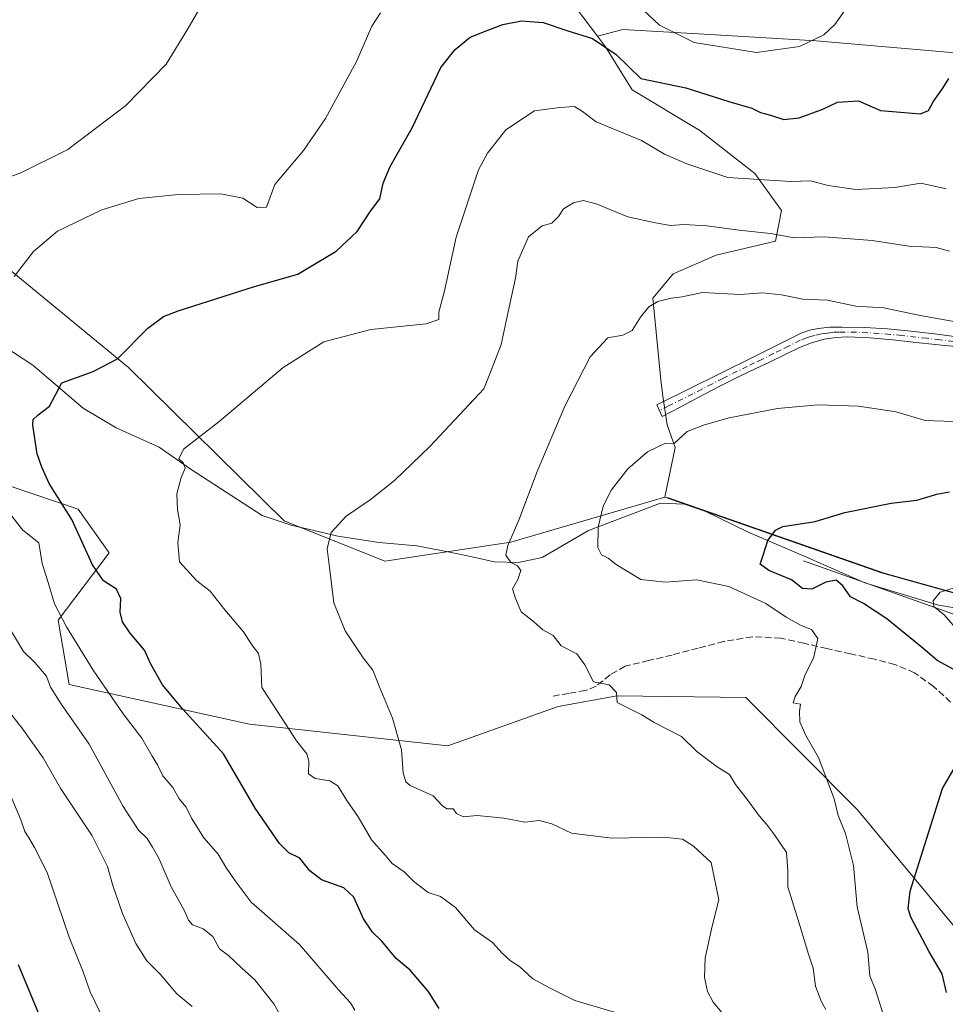
# Model space of a CAD drawing. Units: metres. Extents: x 613964 to 617406, y 4747884 to 4750254.
# Drawn here: x 615927 to 616156, y 4748319 to 4748562 of the extents above; entities that cross this region are included whole.
import ezdxf

# ---------------------------------------------------------------- set-up
doc = ezdxf.new("R2010")
doc.units = ezdxf.units.M
doc.header["$MEASUREMENT"] = 0
doc.linetypes.add('DGN Style 3', pattern=[2.307223, 1.648017, -0.659207])
doc.linetypes.add('DGN Style 4', pattern=[2.638475, 1.318413, -0.659207, 0.001648, -0.659207])
for name, color, linetype, lineweight in [('Arbolado forestal CxS', 92, 'Continuous', 0), ('Camino Cxs', 7, 'Continuous', 0), ('Camino eje', 30, 'DGN Style 4', 13), ('Corriente natural lineal', 142, 'Continuous', 13), ('Curva de nivel maestra', 30, 'Continuous', 30), ('Curva de nivel normal', 30, 'Continuous', 0), ('Entidad de ámbito territorial', 7, 'Continuous', 0), ('Entidad de ámbito territorial CxS', 92, 'Continuous', 0), ('Matorral CxS', 135, 'Continuous', 0), ('Pastizal CxS', 92, 'Continuous', 0), ('Prado CxS', 92, 'Continuous', 0), ('Senda', 7, 'DGN Style 3', 0)]:
    doc.layers.add(name, color=color, linetype=linetype, lineweight=lineweight)

msp = doc.modelspace()

# ---------------------------------------------------------------- linework, layer by layer
at = {"layer": 'Arbolado forestal CxS', "color": 92, "linetype": 'Continuous', "lineweight": 0}
for points in [[(616171.6023, 4748553.1725, 627.3569), (616123.9333, 4748557.2689, 630.6207), (616096.3367, 4748558.9055, 631.796), (616080.5045, 4748559.8447, 628.6301), (616076.2745, 4748560.0955, 627.708), (616069.9892, 4748558.4162, 625.9843), (616060.8919, 4748570.408, 629.4402), (616053.8262, 4748578.9878, 631.5471), (616044.2371, 4748593.1192, 635.6019), (616042.2182, 4748601.699, 637.6477), (616037.1713, 4748611.2882, 639.9829), (616025.014, 4748629.0996, 642.5187), (616022.3247, 4748646.7447, 645.6459), (615998.0842, 4748661.8151, 646.6053), (615983.4293, 4748662.0733, 646.8179), (615987.3397, 4748676.6461, 650.4387), (615980.5271, 4748695.1393, 657.3017), (615964.9533, 4748702.9265, 660.797), (615960.0877, 4748716.5525, 666.6641), (615955.2211, 4748737.9665, 672.9136)], [(615983.4293, 4748662.0733, 646.8179), (615998.0842, 4748661.8151, 646.6053), (616022.3247, 4748646.7447, 645.6459), (616025.014, 4748629.0996, 642.5187), (616037.1713, 4748611.2882, 639.9829), (616042.2182, 4748601.699, 637.6477), (616044.2371, 4748593.1192, 635.6019), (616053.8262, 4748578.9878, 631.5471), (616060.8919, 4748570.408, 629.4402), (616069.9892, 4748558.4162, 625.9843)], [(616198.331, 4748545.7441, 626.3945), (616171.6023, 4748553.1725, 627.3569), (616123.9333, 4748557.2689, 630.6207), (616096.3367, 4748558.9055, 631.796), (616080.5045, 4748559.8447, 628.6301), (616076.2745, 4748560.0955, 627.708), (616069.9892, 4748558.4162, 625.9843)], [(615741.1305, 4748524.5887, 655.822), (615813.0479, 4748504.1501, 640.0242), (615885.6791, 4748472.2813, 633.514), (615925.2333, 4748447.1569, 628.2863), (615941.7872, 4748441.5597, 624.2042), (615949.4829, 4748430.8157, 623.736), (615936.8925, 4748414.2029, 630.5499), (615939.5411, 4748398.3379, 633.1209), (615984.0727, 4748388.4993, 621.8232), (616033.0205, 4748383.1419, 613.9083), (616060.2667, 4748392.8727, 611.1481), (616074.8587, 4748395.5215, 609.6365), (616106.6217, 4748395.1201, 607.3677), (616134.1249, 4748367.3659, 604.1562), (616168.7109, 4748325.6855, 596.5534)], [(615925.2333, 4748447.1569, 628.2863), (615941.7872, 4748441.5597, 624.2042), (615949.4829, 4748430.8157, 623.736), (615936.8925, 4748414.2029, 630.5499), (615939.5411, 4748398.3379, 633.1209), (615984.0727, 4748388.4993, 621.8232), (616033.0205, 4748383.1419, 613.9083), (616060.2667, 4748392.8727, 611.1481), (616074.8587, 4748395.5215, 609.6365), (616106.6217, 4748395.1201, 607.3677), (616134.1249, 4748367.3659, 604.1562), (616168.7109, 4748325.6855, 596.5534)]]:
    msp.add_polyline3d(points, dxfattribs=at)
at = {"layer": 'Camino Cxs', "color": 7, "linetype": 'Continuous', "lineweight": 0}
msp.add_polyline3d([(616159.4501, 4748481.6601, 609.3077), (616155.7701, 4748482.0201, 608.947), (616149.3401, 4748482.7201, 609.3609), (616142.9101, 4748483.4301, 610.4166), (616137.3101, 4748483.8801, 611.6028), (616131.7101, 4748484.1301, 609.8614), (616128.8201, 4748484.0301, 609.4678), (616125.9501, 4748483.5601, 609.0729), (616122.8101, 4748482.7001, 608.3777), (616119.8101, 4748481.5101, 608.762), (616116.1301, 4748479.7101, 608.061), (616112.4501, 4748477.9301, 606.8195), (616108.8601, 4748476.2501, 606.9171), (616105.2801, 4748474.5301, 606.9736), (616100.0501, 4748471.8701, 606.7505), (616094.8501, 4748469.1601, 607.3269), (616090.4001, 4748466.8201, 606.5516), (616085.9501, 4748464.4901, 606.4053), (616084.6101, 4748467.3701, 606.8476), (616108.6101, 4748479.2101, 608.0124), (616120.2501, 4748485.0901, 611.7416), (616122.2801, 4748485.8401, 611.8807), (616124.4101, 4748486.2501, 611.7211), (616127.3601, 4748486.5101, 611.0696), (616130.3001, 4748486.5701, 610.3742), (616135.9401, 4748486.4501, 610.5156), (616141.5701, 4748486.1201, 610.8201), (616147.3601, 4748485.5401, 610.2044), (616153.1501, 4748484.9001, 610.211), (616159.9301, 4748484.0001, 609.7693)], dxfattribs=at)
msp.add_polyline3d([(616159.4501, 4748481.6601, 609.3077), (616155.7701, 4748482.0201, 608.947), (616149.3401, 4748482.7201, 609.3609), (616142.9101, 4748483.4301, 610.4166), (616137.3101, 4748483.8801, 611.6028), (616131.7101, 4748484.1301, 609.8614), (616128.8201, 4748484.0301, 609.4678), (616125.9501, 4748483.5601, 609.0729), (616122.8101, 4748482.7001, 608.3777), (616119.8101, 4748481.5101, 608.762), (616116.1301, 4748479.7101, 608.061), (616112.4501, 4748477.9301, 606.8195), (616108.8601, 4748476.2501, 606.9171), (616105.2801, 4748474.5301, 606.9736), (616100.0501, 4748471.8701, 606.7505), (616094.8501, 4748469.1601, 607.3269), (616090.4001, 4748466.8201, 606.5516), (616085.9501, 4748464.4901, 606.4053), (616084.6101, 4748467.3701, 606.8476), (616108.6101, 4748479.2101, 608.0124), (616120.2501, 4748485.0901, 611.7416), (616122.2801, 4748485.8401, 611.8807), (616124.4101, 4748486.2501, 611.7211), (616127.3601, 4748486.5101, 611.0696), (616130.3001, 4748486.5701, 610.3742), (616135.9401, 4748486.4501, 610.5156), (616141.5701, 4748486.1201, 610.8201), (616147.3601, 4748485.5401, 610.2044), (616153.1501, 4748484.9001, 610.211), (616159.9301, 4748484.0001, 609.7693)], dxfattribs=at)
at = {"layer": 'Camino eje', "color": 30, "linetype": 'DGN Style 4', "lineweight": 13}
msp.add_polyline3d([(616157.8501, 4748483.0101, 609.2805), (616154.4601, 4748483.4601, 609.3771), (616151.2451, 4748483.8101, 609.6066), (616145.1351, 4748484.4851, 610.2804), (616142.2401, 4748484.7751, 610.6715), (616139.4401, 4748485.0001, 611.0516), (616136.6251, 4748485.1651, 611.0106), (616133.8251, 4748485.2901, 610.2421), (616131.0051, 4748485.3501, 609.9884), (616129.5601, 4748485.3001, 610.0624), (616128.0901, 4748485.2701, 610.128), (616126.6551, 4748485.0351, 610.1532), (616125.1801, 4748484.9051, 610.3154), (616123.6101, 4748484.4751, 610.1613), (616122.5451, 4748484.2701, 610.0907), (616121.5301, 4748483.8951, 610.0541), (616120.0301, 4748483.3001, 610.0298), (616117.1201, 4748481.8301, 609.7396), (616115.2801, 4748480.9301, 608.7819), (616113.4401, 4748480.0401, 607.9981), (616110.5301, 4748478.5701, 607.4435), (616108.7351, 4748477.7301, 607.359), (616106.9451, 4748476.8701, 607.4627), (616100.9451, 4748473.9101, 607.4297), (616098.3301, 4748472.5801, 606.9481), (616095.7301, 4748471.2251, 607.3001), (616093.5051, 4748470.0551, 607.0116), (616087.5051, 4748467.0951, 606.974), (616085.2801, 4748465.9301, 606.6287)], dxfattribs=at)
at = {"layer": 'Corriente natural lineal', "color": 142, "linetype": 'Continuous', "lineweight": 13}
msp.add_polyline3d([(616120.8501, 4748428.8101, 598.8653), (616165.7501, 4748412.9101, 593.5125)], dxfattribs=at)
at = {"layer": 'Curva de nivel maestra', "color": 30, "linetype": 'Continuous', "lineweight": 30, "flags": 128}
for points, elevation in [([(616030.88, 4748318.2601), (616028.21, 4748322.5601), (616023.7, 4748327.7101), (616020.3, 4748330.6401), (616016.77, 4748334.9401), (616014.48, 4748337.1201), (616012.24, 4748340.4101), (616009.8, 4748345.8101), (616007.36, 4748348.0401), (616001.84, 4748350.0901), (615998.96, 4748352.2801), (615996.52, 4748355.4401), (615993.8, 4748356.7601), (615991.51, 4748358.9901), (615985.52, 4748367.7801), (615977.63, 4748381.1401), (615967.61, 4748392.2401), (615962.63, 4748398.1901), (615959.73, 4748403.2901), (615958.2, 4748406.7601), (615954.64, 4748410.9501), (615952.77, 4748413.7901), (615952.18, 4748416.2001), (615952.36, 4748419.5401), (615951.28, 4748421.8701), (615948.08, 4748423.8701), (615945.33, 4748427.8601), (615940.24, 4748439.0101), (615934.6, 4748447.9401), (615932.85, 4748451.9701), (615931.7, 4748455.2701), (615930.57, 4748462.3801), (615930.71, 4748463.7801), (615931.91, 4748464.9201), (615934.69, 4748467.0501), (615937.77, 4748472.8301), (615945.48, 4748475.5801), (615951.47, 4748478.6901), (615958.96, 4748486.3401), (615962.87, 4748489.1801), (615966.48, 4748490.5701), (615985.34, 4748496.6001), (615996, 4748499.6401), (616005.47, 4748505.3101), (616010.63, 4748510.2001), (616013.94, 4748515.2001), (616016.27, 4748518.2801), (616017.09, 4748522.0801), (616018.79, 4748526.2601), (616024.22, 4748535.7801), (616031.32, 4748550.6501), (616034.84, 4748555.1501), (616038.53, 4748558.1901), (616042.53, 4748559.7001), (616046.62, 4748561.2601), (616051.24, 4748562.2201), (616056.58, 4748561.7801), (616062.39, 4748559.7801), (616068.74, 4748557.8301), (616074.58, 4748553.8601), (616080.65, 4748547.9901), (616091.77, 4748545.6201), (616102.43, 4748542.3001), (616108.05, 4748540.6201), (616110.24, 4748539.6001), (616112.72, 4748538.9001), (616116, 4748537.8201), (616119.74, 4748538.2501), (616125.6, 4748540.3701), (616129.2, 4748542.0801), (616134.44, 4748542.4201), (616139.83, 4748540.0801), (616144.77, 4748539.6601), (616149.74, 4748539.2601), (616151.71, 4748540.0501), (616152.87, 4748542.2001), (616155.22, 4748545.5901), (616156.71, 4748548.0001)], 625), ([(616157.78, 4748402.1001), (616153.84, 4748404.2401), (616150.3, 4748407.2501), (616141.4, 4748414.4801), (616135.61, 4748418.2901), (616132.39, 4748419.9201), (616130.54, 4748422.6401), (616128.87, 4748424.0401), (616126.37, 4748423.5401), (616122.89, 4748421.8601), (616120.59, 4748422.0001), (616117.89, 4748424.1801), (616112.27, 4748426.4401), (616110.11, 4748428.0001), (616110.87, 4748430.2001), (616112.03, 4748433.8901), (616113.94, 4748436.4201), (616115.72, 4748437.3301), (616123.67, 4748438.5601), (616131.05, 4748440.7801), (616142.5, 4748443.0901), (616148.79, 4748443.8101), (616153.74, 4748445.2901), (616156.83, 4748445.8901)], 600), ([(616156.14, 4748322.2101), (616155.04, 4748326.8101), (616151.76, 4748332.4501), (616147.35, 4748340.8101), (616146.7, 4748342.9401), (616147.15, 4748347.2701), (616150.8, 4748358.8201), (616155.12, 4748372.6101), (616160.35, 4748381.5401)], 600), ([(615932.75, 4748315.4201), (615927.05, 4748329.0601)], 650)]:
    msp.add_lwpolyline(points, dxfattribs=dict(at, elevation=elevation))
at = {"layer": 'Curva de nivel normal', "color": 30, "linetype": 'Continuous', "lineweight": 0, "flags": 128}
for points, elevation in [([(615917.45, 4748521.09), (615927.45, 4748524.62), (615939.25, 4748530.4), (615953.53, 4748541.27), (615963.52, 4748551.5), (615968.85, 4748560.24), (615974.32, 4748569.72)], 635), ([(616131.53, 4748565.49), (616128.53, 4748561.3), (616125.86, 4748558.72), (616119.86, 4748555.84), (616109.2, 4748554.38), (616093.88, 4748556.83), (616085.26, 4748561.16), (616080.22, 4748565.87)], 630), ([(616016.38, 4748564.2), (616014.28, 4748560.87), (616010.5, 4748552.2), (616002.82, 4748538.09), (615997.39, 4748530.16), (615990.3, 4748521.8), (615988.25, 4748516.15), (615985.98, 4748516.14), (615982.44, 4748518.37), (615976.97, 4748519.46), (615966.55, 4748519.34), (615956.8, 4748518.32), (615947.64, 4748515.55), (615936.73, 4748510.26), (615930.74, 4748505.2), (615926.01, 4748499.04)], 630), ([(616156.02, 4748520.68), (616149.82, 4748522.12), (616143.41, 4748521.01), (616133.76, 4748520.52), (616126.92, 4748521.57), (616122.53, 4748522.7), (616117.65, 4748522.55), (616102.16, 4748523.5), (616092, 4748526.85), (616086.48, 4748529.26), (616080.86, 4748532.63), (616069.62, 4748537.26), (616066.29, 4748539.8), (616064.33, 4748541.05), (616060.72, 4748540.82), (616054.44, 4748540.01), (616047.32, 4748535.26), (616042.79, 4748529.52), (616040.64, 4748525.4), (616035.13, 4748508.75), (616032.24, 4748495.54), (616030.78, 4748490.28), (616030.8, 4748488.42), (616027.68, 4748487.41), (616014.02, 4748485.96), (616002.41, 4748482.91), (615992.4, 4748476.59), (615976.5, 4748463.2), (615967.75, 4748456.4), (615966.65, 4748454.02), (615967.69, 4748453.03), (615968.19, 4748451.75), (615967.22, 4748449.44), (615966.16, 4748445.39), (615966.28, 4748441.48), (615966.97, 4748437.74), (615966.42, 4748433.3), (615966.82, 4748428.57), (615971.08, 4748423.94), (615974.34, 4748421.31), (615978.03, 4748416.71), (615982.61, 4748411.3), (615984.67, 4748408.1), (615986.29, 4748405.99), (615986.9, 4748403.34), (615987.1, 4748397.52), (615990.11, 4748393), (615995.68, 4748384.36), (615998.26, 4748381.15), (615998.74, 4748379.38), (615998.66, 4748376.27), (616000.27, 4748375.06), (616003.91, 4748374.53), (616005.86, 4748373.25), (616008.14, 4748369.62), (616010.9, 4748365.58), (616014.19, 4748359.93), (616017.56, 4748356.16), (616019.33, 4748354.06), (616022.3, 4748352.05), (616024.61, 4748349.65), (616028.2, 4748346.93), (616031.21, 4748345.96), (616034.91, 4748343.25), (616039.59, 4748337.74), (616044.03, 4748334.62), (616046.49, 4748331.98), (616048.5, 4748330.05), (616050.74, 4748328.62), (616054.02, 4748325.58), (616058.29, 4748323.3), (616064.35, 4748320.22), (616074.99, 4748317.11)], 620), ([(616100.64, 4748317.28), (616098.56, 4748319.81), (616097.13, 4748322.51), (616096.38, 4748325.96), (616096.55, 4748330.81), (616098.28, 4748338.63), (616099.97, 4748345.15), (616098.02, 4748354.32), (616093.7, 4748358.38), (616090.95, 4748360.12), (616086.28, 4748360.6), (616073.53, 4748360.35), (616063.53, 4748361.62), (616058.72, 4748363.88), (616055.62, 4748364.69), (616052.02, 4748364.32), (616046.86, 4748365.28), (616042.86, 4748365.66), (616040.2, 4748365.97), (616036.94, 4748365.61), (616035.2, 4748366.44), (616034.34, 4748367.62), (616032.76, 4748367.63), (616031.74, 4748368.32), (616029.42, 4748370.82), (616023.75, 4748373.37), (616022.67, 4748374.22), (616022, 4748376.45), (616021.6, 4748382.2), (616019.4, 4748390.02), (616016.06, 4748397.86), (616014.52, 4748401.84), (616012.13, 4748404.91), (616007.73, 4748411.54), (616004.91, 4748418.46), (616003.94, 4748426.54), (616003.25, 4748431.79), (616004.25, 4748435.87), (616007.98, 4748439.87), (616013.87, 4748443.87), (616019.85, 4748448.67), (616028.62, 4748457.08), (616041.9, 4748471.35), (616043.39, 4748475), (616046.19, 4748482.25), (616048.15, 4748491.48), (616049.75, 4748498.64), (616050.33, 4748502.81), (616052.95, 4748508.87), (616056.3, 4748511.54), (616058.71, 4748512.2), (616060.36, 4748513.87), (616061.6, 4748515.8), (616064.02, 4748517.26), (616066.42, 4748517.87), (616069.62, 4748516.98), (616077.44, 4748513.78), (616084.31, 4748512.32), (616088, 4748511.68), (616091.28, 4748511.92), (616096.98, 4748511.54), (616104.94, 4748510.49), (616112.66, 4748509.67), (616118.62, 4748508.62), (616125.91, 4748508.82), (616137.76, 4748507.98), (616146.81, 4748506.56), (616153.58, 4748506.22), (616156.86, 4748505.28)], 615), ([(616126.32, 4748318.01), (616125.27, 4748319.92), (616124.54, 4748321.8), (616123.75, 4748323.76), (616123.24, 4748328.24), (616122.04, 4748331.71), (616119.91, 4748338.75), (616116.96, 4748348.35), (616116.93, 4748352.27), (616116.63, 4748356.78), (616113.64, 4748361.2), (616111.7, 4748363.78), (616109.86, 4748365.86), (616107.02, 4748369.78), (616104.06, 4748373.6), (616102.54, 4748376.04), (616099.5, 4748377.97), (616094.5, 4748381.72), (616090.75, 4748385.48), (616083.93, 4748388.95), (616080.92, 4748390.84), (616077.5, 4748392.51), (616074.84, 4748393.84), (616074.68, 4748396.35), (616072.86, 4748398.2), (616068.96, 4748398.93), (616066.82, 4748403.18), (616064.84, 4748405.84), (616061.03, 4748407.88), (616059.02, 4748410.36), (616056.47, 4748411.81), (616054.16, 4748413.84), (616051.16, 4748416.27), (616049.78, 4748419.55), (616048.99, 4748421.93), (616050.31, 4748424.26), (616051.05, 4748426.45), (616050.21, 4748427.6), (616048.58, 4748428.44), (616047.32, 4748430.24), (616047.82, 4748432.62), (616050.55, 4748438.87), (616055.08, 4748450.87), (616061.92, 4748467.01), (616068.13, 4748479.22), (616072.53, 4748483.88), (616076.2, 4748484.56), (616078.53, 4748485.72), (616080.56, 4748489), (616082.65, 4748491.59), (616084.89, 4748492.85), (616088.2, 4748493.7), (616090.86, 4748494), (616095.86, 4748495.09), (616105.2, 4748494.62), (616110.67, 4748495.04), (616115.42, 4748494.54), (616120.67, 4748493.43), (616126.76, 4748493.18), (616133.78, 4748491.74), (616140.69, 4748491.31), (616149.6, 4748489.45), (616162.12, 4748487.23)], 610), ([(616157.88, 4748463.21), (616150.83, 4748463.46), (616143.74, 4748465.64), (616134.43, 4748467.06), (616124.43, 4748467.33), (616114.44, 4748466.45), (616102.48, 4748464.15), (616096.41, 4748462.41), (616092.11, 4748460.74), (616089.02, 4748457.87), (616086.59, 4748457.78), (616082.29, 4748455.8), (616077.43, 4748451.54), (616073.43, 4748446.34), (616071.38, 4748442.32), (616070.11, 4748437.12), (616070.1, 4748432.1), (616071, 4748430.31), (616072.58, 4748429.49), (616074.61, 4748427.92), (616080.64, 4748424.21), (616086.78, 4748423.6), (616094.4, 4748424.16), (616102.36, 4748422.49), (616111.52, 4748418.33), (616116.56, 4748414.89), (616120.25, 4748412.84), (616122.8, 4748411.92), (616124.33, 4748409.67), (616123.35, 4748405.02), (616121.17, 4748400.51), (616120.23, 4748397.79), (616118.8, 4748395.36), (616118.3, 4748393.74), (616120.06, 4748393.42), (616119.87, 4748391.74), (616119.95, 4748389.09), (616121.39, 4748385.73), (616124.52, 4748380.29), (616128.4, 4748370.06), (616129.39, 4748365.98), (616131.16, 4748361.54), (616133.19, 4748353.62), (616134.1, 4748343.36), (616136.67, 4748332.16), (616137.22, 4748326.36), (616138.57, 4748322.86), (616140.82, 4748315.83)], 605), ([(615922.27, 4748443.76), (615928.11, 4748436.39), (615932.1, 4748433.26), (615932.87, 4748428.21), (615934.39, 4748423.51), (615935.98, 4748418.2), (615938.87, 4748412.54), (615945.46, 4748401.87), (615952.9, 4748391.07), (615957.48, 4748385.01), (615960.07, 4748380.56), (615961.4, 4748378.44), (615962.72, 4748375.73), (615965.17, 4748372.84), (615966.72, 4748370.06), (615968.45, 4748367.99), (615969.8, 4748365.26), (615972.85, 4748360.39), (615976.36, 4748356.37), (615978.22, 4748353.22), (615980.51, 4748349.85), (615984.52, 4748344.53), (615996.42, 4748334.09), (616006.02, 4748322.93), (616009.01, 4748319.69), (616010.05, 4748317.85)], 630), ([(616159.42, 4748411.05), (616155.53, 4748415.5), (616152.98, 4748417.53), (616152.83, 4748418.94), (616154.53, 4748421.13), (616158.86, 4748422.4)], 595), ([(615993.69, 4748313.02), (615990.06, 4748319.44), (615985.42, 4748325.36), (615982.2, 4748328.21), (615978.91, 4748331.34), (615976.66, 4748333), (615975, 4748336.09), (615972.64, 4748337.98), (615970.04, 4748338.98), (615969.02, 4748340.06), (615967.99, 4748342.56), (615964.76, 4748348.34), (615961.68, 4748355.4), (615960.14, 4748358.09), (615958.84, 4748360.25), (615956.68, 4748362.35), (615952.86, 4748368.2), (615944.54, 4748383.55), (615937.67, 4748393.34), (615934.97, 4748397.64), (615933.98, 4748400.32), (615931.11, 4748403.74), (615928.28, 4748406.41), (615925.05, 4748411.82)], 635), ([(615969.95, 4748318.74), (615966.11, 4748321.9), (615962.05, 4748326.72), (615958.74, 4748330.08), (615956, 4748334.34), (615952.76, 4748341.77), (615950.34, 4748348.68), (615949.04, 4748353.38), (615945.26, 4748360.94), (615937.54, 4748372.54), (615933.18, 4748380.18), (615927.89, 4748387.57), (615916.79, 4748401.47)], 640), ([(615948.25, 4748315.06), (615944.75, 4748322.39), (615943.02, 4748327.36), (615939.56, 4748335.9), (615934.17, 4748351.85), (615931, 4748358.01), (615929.57, 4748360.58), (615928.62, 4748362.01), (615927.68, 4748364.9), (615924.52, 4748372.25)], 645)]:
    msp.add_lwpolyline(points, dxfattribs=dict(at, elevation=elevation))
at = {"layer": 'Entidad de ámbito territorial', "color": 7, "linetype": 'Continuous', "lineweight": 0, "flags": 128}
msp.add_lwpolyline([(615916.443, 4748486.393), (615930.616, 4748477.168), (615943.039, 4748466.507), (615951.146, 4748461.727), (615961.797, 4748456.875), (615969.406, 4748451.575), (615987.187, 4748440.015), (615994.355, 4748437.628), (616005.851, 4748434.956), (616016.053, 4748433.399), (616025.349, 4748432.585), (616033.133, 4748431.103), (616039.006, 4748429.833), (616044.499, 4748428.555), (616050.476, 4748428.431), (616056.297, 4748429.702), (616067.729, 4748436.308), (616085.513, 4748443.052), (616091.493, 4748442.802), (616096.741, 4748441.01), (616107.014, 4748436.023), (616121.377, 4748429.853), (616136.001, 4748423.435), (616154.167, 4748417.858), (616169.345, 4748415.393)], dxfattribs=at)
at = {"layer": 'Entidad de ámbito territorial CxS', "color": 92, "linetype": 'Continuous', "lineweight": 0, "flags": 128}
msp.add_lwpolyline([(615916.443, 4748486.393), (615930.616, 4748477.168), (615943.039, 4748466.507), (615951.146, 4748461.727), (615961.797, 4748456.875), (615969.406, 4748451.575), (615987.187, 4748440.015), (615994.355, 4748437.628), (616005.851, 4748434.956), (616016.053, 4748433.399), (616025.349, 4748432.585), (616033.133, 4748431.103), (616039.006, 4748429.833), (616044.499, 4748428.555), (616050.476, 4748428.431), (616056.297, 4748429.702), (616067.729, 4748436.308), (616085.513, 4748443.052), (616091.493, 4748442.802), (616096.741, 4748441.01), (616107.014, 4748436.023), (616121.377, 4748429.853), (616136.001, 4748423.435), (616154.167, 4748417.858), (616169.345, 4748415.393)], dxfattribs=at)
at = {"layer": 'Matorral CxS', "color": 135, "linetype": 'Continuous', "lineweight": 0, "extrusion": (0.273525, 0.545283, 0.79237), "elevation": 2758238.3931, "flags": 128}
msp.add_lwpolyline([(1578380.9278, -3581636.9363), (1578324.7509, -3581646.1428), (1578268.3207, -3581660.0153)], dxfattribs=at)
at = {"layer": 'Matorral CxS', "color": 135, "linetype": 'Continuous', "lineweight": 0}
for points in [[(616195.4459, 4748410.3883, 589.1357), (616140.0773, 4748425.8647, 597.5985), (616086.5929, 4748444.5323, 603.2148), (616089.1548, 4748456.8519, 604.7522), (616087.136, 4748462.4035, 605.9483), (616086.1266, 4748469.4692, 606.7081), (616085.6219, 4748473.5068, 607.2798), (616083.6031, 4748493.6945, 610.6356), (616088.6501, 4748499.7509, 612.2786), (616099.2486, 4748504.2931, 613.5264), (616113.8848, 4748507.826, 614.8932), (616115.3988, 4748515.3964, 617.4621), (616108.8378, 4748524.4809, 620.8996), (616095.2111, 4748535.0795, 622.8287), (616078.5562, 4748545.1733, 623.8306), (616071.9952, 4748555.7719, 625.14), (616069.9892, 4748558.4162, 625.9843), (616076.2745, 4748560.0955, 627.708), (616080.5045, 4748559.8447, 628.6301), (616096.3367, 4748558.9055, 631.796), (616123.9333, 4748557.2689, 630.6207), (616171.6023, 4748553.1725, 627.3569)], [(616198.331, 4748545.7441, 626.3945), (616171.6023, 4748553.1725, 627.3569), (616123.9333, 4748557.2689, 630.6207), (616096.3367, 4748558.9055, 631.796), (616080.5045, 4748559.8447, 628.6301), (616076.2745, 4748560.0955, 627.708), (616069.9892, 4748558.4162, 625.9843)], [(616069.9892, 4748558.4162, 625.9843), (616071.9952, 4748555.7719, 625.14), (616078.5562, 4748545.1733, 623.8306), (616095.2111, 4748535.0795, 622.8287), (616108.8378, 4748524.4809, 620.8996), (616115.3988, 4748515.3964, 617.4621), (616113.8848, 4748507.826, 614.8932), (616099.2486, 4748504.2931, 613.5264), (616088.6501, 4748499.7509, 612.2786), (616083.6031, 4748493.6945, 610.6356), (616085.6219, 4748473.5068, 607.2798), (616086.1266, 4748469.4692, 606.7081), (616087.136, 4748462.4035, 605.9483), (616089.1548, 4748456.8519, 604.7522), (616086.5929, 4748444.5323, 603.2148)]]:
    msp.add_polyline3d(points, dxfattribs=at)
at = {"layer": 'Pastizal CxS', "color": 92, "linetype": 'Continuous', "lineweight": 0, "extrusion": (0.273525, 0.545283, 0.79237), "elevation": 2758238.3931, "flags": 128}
msp.add_lwpolyline([(1578380.9278, -3581636.9363), (1578324.7509, -3581646.1428), (1578268.3207, -3581660.0153)], dxfattribs=at)
at = {"layer": 'Pastizal CxS', "color": 92, "linetype": 'Continuous', "lineweight": 0}
for points in [[(616086.5929, 4748444.5323, 603.2148), (616048.5557, 4748433.4509, 610.247), (616017.4637, 4748428.7741, 613.9651), (615992.6219, 4748438.7573, 616.3909), (615954.2509, 4748476.5977, 624.8709), (615919.7567, 4748504.9361, 632.2039), (615892.2663, 4748530.7843, 637.7659), (615842.0147, 4748541.2157, 645.8196), (615812.2395, 4748529.5589, 649.6737), (615776.6525, 4748531.8393, 652.335), (615741.1305, 4748524.5887, 655.822)], [(615741.1305, 4748524.5887, 655.822), (615813.0479, 4748504.1501, 640.0242), (615885.6791, 4748472.2813, 633.514), (615925.2333, 4748447.1569, 628.2863), (615941.7872, 4748441.5597, 624.2042), (615949.4829, 4748430.8157, 623.736), (615936.8925, 4748414.2029, 630.5499), (615939.5411, 4748398.3379, 633.1209), (615984.0727, 4748388.4993, 621.8232), (616033.0205, 4748383.1419, 613.9083), (616060.2667, 4748392.8727, 611.1481), (616074.8587, 4748395.5215, 609.6365), (616106.6217, 4748395.1201, 607.3677), (616134.1249, 4748367.3659, 604.1562), (616168.7109, 4748325.6855, 596.5534)], [(615919.7567, 4748504.9361, 632.2039), (615954.2509, 4748476.5977, 624.8709), (615992.6219, 4748438.7573, 616.3909), (616017.4637, 4748428.7741, 613.9651), (616048.5557, 4748433.4509, 610.247), (616086.5929, 4748444.5323, 603.2148), (616140.0773, 4748425.8647, 597.5985), (616195.4459, 4748410.3883, 589.1357)], [(616168.7109, 4748325.6855, 596.5534), (616134.1249, 4748367.3659, 604.1562), (616106.6217, 4748395.1201, 607.3677), (616074.8587, 4748395.5215, 609.6365), (616060.2667, 4748392.8727, 611.1481), (616033.0205, 4748383.1419, 613.9083), (615984.0727, 4748388.4993, 621.8232), (615939.5411, 4748398.3379, 633.1209), (615936.8925, 4748414.2029, 630.5499), (615949.4829, 4748430.8157, 623.736), (615941.7872, 4748441.5597, 624.2042), (615925.2333, 4748447.1569, 628.2863)]]:
    msp.add_polyline3d(points, dxfattribs=at)
at = {"layer": 'Prado CxS', "color": 92, "linetype": 'Continuous', "lineweight": 0}
for points in [[(615983.4293, 4748662.0733, 646.8179), (615998.0842, 4748661.8151, 646.6053), (616022.3247, 4748646.7447, 645.6459), (616025.014, 4748629.0996, 642.5187), (616037.1713, 4748611.2882, 639.9829), (616042.2182, 4748601.699, 637.6477), (616044.2371, 4748593.1192, 635.6019), (616053.8262, 4748578.9878, 631.5471), (616060.8919, 4748570.408, 629.4402), (616069.9892, 4748558.4162, 625.9843)], [(616060.8919, 4748570.408, 629.4402), (616069.9892, 4748558.4162, 625.9843), (616071.9952, 4748555.7719, 625.14), (616078.5562, 4748545.1733, 623.8306), (616095.2111, 4748535.0795, 622.8287), (616108.8378, 4748524.4809, 620.8996), (616115.3988, 4748515.3964, 617.4621), (616113.8848, 4748507.826, 614.8932), (616099.2486, 4748504.2931, 613.5264), (616088.6501, 4748499.7509, 612.2786), (616083.6031, 4748493.6945, 610.6356), (616085.6219, 4748473.5068, 607.2798), (616086.1266, 4748469.4692, 606.7081), (616087.136, 4748462.4035, 605.9483), (616089.1548, 4748456.8519, 604.7522), (616086.5929, 4748444.5323, 603.2148), (616048.5557, 4748433.4509, 610.247), (616017.4637, 4748428.7741, 613.9651), (615992.6219, 4748438.7573, 616.3909), (615954.2509, 4748476.5977, 624.8709), (615919.7567, 4748504.9361, 632.2039)], [(616069.9892, 4748558.4162, 625.9843), (616071.9952, 4748555.7719, 625.14), (616078.5562, 4748545.1733, 623.8306), (616095.2111, 4748535.0795, 622.8287), (616108.8378, 4748524.4809, 620.8996), (616115.3988, 4748515.3964, 617.4621), (616113.8848, 4748507.826, 614.8932), (616099.2486, 4748504.2931, 613.5264), (616088.6501, 4748499.7509, 612.2786), (616083.6031, 4748493.6945, 610.6356), (616085.6219, 4748473.5068, 607.2798), (616086.1266, 4748469.4692, 606.7081), (616087.136, 4748462.4035, 605.9483), (616089.1548, 4748456.8519, 604.7522), (616086.5929, 4748444.5323, 603.2148)], [(616086.5929, 4748444.5323, 603.2148), (616048.5557, 4748433.4509, 610.247), (616017.4637, 4748428.7741, 613.9651), (615992.6219, 4748438.7573, 616.3909), (615954.2509, 4748476.5977, 624.8709), (615919.7567, 4748504.9361, 632.2039), (615892.2663, 4748530.7843, 637.7659), (615842.0147, 4748541.2157, 645.8196), (615812.2395, 4748529.5589, 649.6737), (615776.6525, 4748531.8393, 652.335), (615741.1305, 4748524.5887, 655.822)]]:
    msp.add_polyline3d(points, dxfattribs=at)
at = {"layer": 'Senda', "color": 7, "linetype": 'DGN Style 3', "lineweight": 0}
msp.add_polyline3d([(616157.1401, 4748393.9301, 602.7947), (616152.9401, 4748397.8001, 602.8065), (616148.2401, 4748401.1601, 603.2815), (616143.3901, 4748403.2401, 604.2043), (616138.3201, 4748404.5501, 605.7667), (616132.4601, 4748405.8701, 606.0994), (616126.6101, 4748407.1801, 605.7901), (616120.9201, 4748408.4701, 607.2645), (616115.2201, 4748409.7401, 611.6321), (616108.2101, 4748410.1101, 615.7638), (616101.2001, 4748408.9101, 618.0962), (616094.8001, 4748407.2501, 617.2735), (616088.4001, 4748405.5801, 614.8759), (616082.6101, 4748404.2101, 616.0223), (616076.8201, 4748402.8301, 616.5532), (616073.0701, 4748400.6701, 616.9052), (616069.6301, 4748397.8901, 614.9429), (616067.0301, 4748396.8101, 614.5901), (616062.9001, 4748396.1101, 615.003), (616058.7701, 4748395.4001, 615.6713)], dxfattribs=at)

doc.saveas('drawing.dxf')
